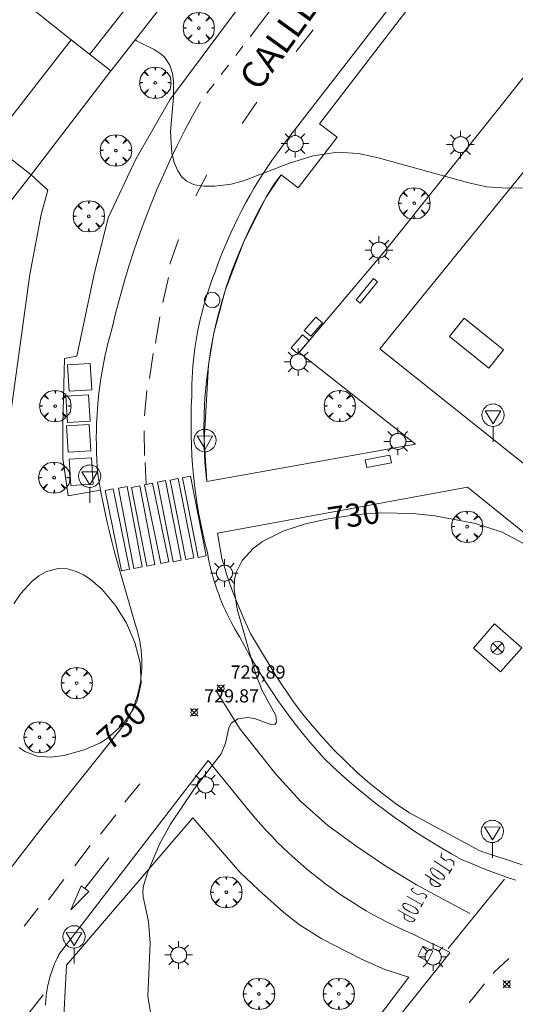
# Model space of a CAD drawing. Units: millimetres. Extents: x 423000 to 424000, y 4485499 to 4486002.
# Drawn here: x 423879 to 423917, y 4485621 to 4485695 of the extents above; entities that cross this region are included whole.
import ezdxf

# ---------------------------------------------------------------- set-up
doc = ezdxf.new("R2010")
doc.units = ezdxf.units.MM
doc.header["$MEASUREMENT"] = 0
doc.linetypes.add('VADO', pattern=[9.01, 2.71, -0.9, 0.9, -0.9, 0.9, -0.9, 0.9, -0.9])
doc.layers.get('0').update_dxf_attribs({"lineweight": 9})
for name, color, linetype, lineweight in [('1', 7, 'Continuous', 9), ('f030042l_viaurbana_texto', 7, 'Continuous', 9), ('f031026l_pinturavial', 253, 'Continuous', 9), ('f050002l_curvanivel_cgn', 23, 'Continuous', 9), ('f050002l_curvanivel_mae', 213, 'Continuous', 9), ('f050008p_puntocotaterreno', 7, 'Continuous', 9), ('f061013p_arbol', 91, 'Continuous', 9), ('f070045l_muro_tap', 11, 'MURO2', 9), ('f070056l_edificacion_els', 22, 'Continuous', 9), ('f070056l_edificacion_med', 221, 'Continuous', 9), ('f070056s_edificacion_edi', 240, 'Continuous', 9), ('f070058l_elementoconstruido_bordillo', 30, 'Continuous', 9), ('f070058l_elementoconstruido_par', 11, 'Continuous', 9), ('f071045l_vado', 30, 'VADO', 9), ('f081024s_zonajuegos', 215, 'Continuous', 9), ('f081039p_poste', 7, 'Continuous', 9), ('f081048p_armario', 7, 'Continuous', 9), ('f081049s_banco_asiento', 24, 'Continuous', 9), ('f081055p_farola', 7, 'Continuous', 9), ('f081059s_juegoinfantil', 7, 'Continuous', 9), ('f081065p_registro_circular', 7, 'Continuous', 9), ('f081065p_registro_cuadrado', 7, 'Continuous', 9), ('f081068p_senal', 7, 'Continuous', 9)]:
    doc.layers.add(name, color=color, linetype=linetype, lineweight=lineweight)
doc.layers.add('f081053s_contenedorresiduos', color=251, linetype='Continuous', lineweight=9, true_color=0x636466)
doc.styles.add('ROMANS', font='romans.shx')
doc.styles.get("Standard").update_dxf_attribs({"font": 'arial.ttf'})
doc.styles.add('Style-s7210005_h', font='txt')
doc.linetypes.add('MURO2', pattern='A,3.1e-05,[1,muro2.shx,S=1,R=0,X=0,Y=0],-3.058844', length=3.058875)

# ---------------------------------------------------------------- blocks, each defined once
blk = doc.blocks.new('punto_cota')
at = {"layer": 'f050008p_puntocotaterreno'}
for points in [[(0, 0), (-0.283, 0.283)], [(0, 0), (-0.283, -0.283)], [(0, 0), (0.283, 0.283)], [(0, 0), (0.283, -0.283)]]:
    blk.add_lwpolyline(points, dxfattribs=at)
blk.add_circle((0, 0), 0.25, dxfattribs=at)
blk = doc.blocks.new('arbol')
at = {"color": 0, "linetype": 'Continuous', "lineweight": 0, "flags": 128}
for points in [[(0.96, 0.012), (1.2, 0.036), (1.128, 0.468), (0.888, 0.804), (0.528, 0.528), (0.816, 0.876), (0.48, 1.104), (0.048, 1.176), (0.012, 0.96), (-0.048, 1.176), (-0.48, 1.104), (-0.816, 0.876), (-0.504, 0.528), (-0.864, 0.804), (-1.104, 0.468), (-1.188, 0.036), (-0.936, 0.012)], [(-0.936, 0.012), (-1.188, -0.048), (-1.104, -0.48), (-0.864, -0.804), (-0.504, -0.504), (-0.816, -0.876), (-0.48, -1.116)], [(-0.48, -1.116), (-0.048, -1.188), (0.012, -0.936), (0.048, -1.188), (0.48, -1.116), (0.816, -0.876), (0.528, -0.504), (0.888, -0.804), (1.128, -0.48), (1.2, -0.048), (0.96, 0.012)]]:
    blk.add_lwpolyline(points, dxfattribs=at)
at = {"color": 0, "linetype": 'Continuous', "lineweight": 0, "extrusion": (0, 0, -1)}
for start, end in [(180.0229, 7.59464), (7.22334, 180.0229)]:
    blk.add_arc((0, 0), 0.104, start, end, dxfattribs=at)
blk = doc.blocks.new('TVK2835N_ACAD_1_FMEBLOCK8')
at = {"layer": 'f070056s_edificacion_edi'}
for points in [[(-3.641, 12.756, 727.695), (2.057, 20.049, 727.695), (-0.965, 22.411, 727.695), (4.751, 29.727, 727.695), (8.13, 34.051, 727.695), (11.183, 31.666, 727.695), (13.533, 34.673, 727.695), (25.289, 25.488, 727.695), (29.461, 22.227, 727.695), (27.034, 19.12, 727.695), (29.977, 16.821, 727.695), (20.889, 5.19, 727.695), (20.857, 5.15, 727.695), (17.846, 7.502, 727.695), (11.719, -0.341, 727.695), (14.807, -2.753, 727.695), (7.324, -12.33, 727.695), (4.119, -9.827, 727.695), (1.801, -12.794, 727.695), (-1.944, -17.587, 727.695), (1.161, -20.013, 727.695), (-7.94, -31.661, 728.849), (-8.675, -32.56, 728.849), (-10.404, -34.673, 728.849), (-13.394, -32.375, 727.695), (-15.88, -30.433, 727.695), (-19.527, -27.584, 727.695), (-18.6, -26.398, 727.695), (-19.267, -25.878, 727.695), (-17.786, -23.983, 727.695), (-20.374, -21.96, 727.695), (-21.852, -23.851, 727.695), (-22.372, -23.444, 727.695), (-23.259, -24.58, 727.695), (-29.253, -19.896, 727.695), (-26.838, -16.805, 727.695), (-29.977, -14.353, 727.695), (-26.378, -9.747, 727.695), (-20.805, -2.614, 727.695), (-17.627, -5.097, 727.695), (-11.592, 2.626, 727.695), (-14.64, 5.038, 727.695), (-7.299, 14.629, 727.695), (-4.119, 12.145, 727.695)], [(10.722, 10.857, 727.695), (7.065, 13.771, 727.695), (3.076, 8.766, 727.695), (6.732, 5.852, 727.695)], [(-6.608, -3.644, 727.695), (-10.451, -8.58, 727.695), (-6.842, -11.39, 727.695), (-3, -6.453, 727.695)]]:
    blk.add_polyline3d(points, close=True, dxfattribs=at)
blk = doc.blocks.new('poste')
at = {"layer": 'f081039p_poste'}
for p, q in [((-0.354, 0.354), (0.354, -0.354)), ((-0.354, -0.354), (0.354, 0.354))]:
    blk.add_line(p, q, dxfattribs=at)
blk.add_circle((0, 0), 0.5, dxfattribs=at)
blk = doc.blocks.new('farola')
at = {"layer": '1'}
for points in [[(-0.75, 0.75, 0), (-0.42, 0.42, 0)], [(0, 1.05, 0), (0, 0.6, 0)], [(0.75, 0.75, 0), (0.43, 0.43, 0)], [(-1.05, 0, 0), (-0.59, 0, 0)], [(0.01, 0.61, 0), (0.09, 0.6, 0), (0.16, 0.58, 0), (0.24, 0.57, 0), (0.3, 0.52, 0), (0.37, 0.49, 0), (0.43, 0.43, 0), (0.48, 0.39, 0), (0.52, 0.31, 0), (0.57, 0.25, 0), (0.6, 0.18, 0), (0.61, 0.1, 0), (0.61, 0.03, 0), (0.61, -0.03, 0), (0.61, -0.11, 0), (0.6, -0.18, 0), (0.57, -0.26, 0), (0.52, -0.32, 0), (0.48, -0.39, 0), (0.43, -0.44, 0), (0.37, -0.5, 0), (0.3, -0.53, 0), (0.24, -0.57, 0), (0.16, -0.59, 0), (0.09, -0.6, 0), (0, -0.62, 0), (-0.06, -0.6, 0), (-0.14, -0.59, 0), (-0.21, -0.57, 0), (-0.27, -0.53, 0), (-0.35, -0.5, 0), (-0.41, -0.44, 0), (-0.45, -0.39, 0), (-0.5, -0.32, 0), (-0.54, -0.26, 0), (-0.57, -0.18, 0), (-0.59, -0.11, 0), (-0.59, -0.03, 0), (-0.59, 0.03, 0), (-0.59, 0.1, 0), (-0.57, 0.18, 0), (-0.54, 0.25, 0), (-0.5, 0.31, 0), (-0.45, 0.39, 0), (-0.41, 0.43, 0), (-0.35, 0.49, 0), (-0.27, 0.52, 0), (-0.21, 0.57, 0), (-0.14, 0.58, 0), (-0.06, 0.6, 0), (0.01, 0.61, 0)], [(1.05, 0, 0), (0.61, 0, 0)], [(-0.75, -0.74, 0), (-0.42, -0.41, 0)], [(0, -1.05, 0), (0, -0.62, 0)], [(0.75, -0.75, 0), (0.43, -0.44, 0)]]:
    blk.add_polyline3d(points, dxfattribs=at)
blk = doc.blocks.new('B129')
at = {"layer": 'f081065p_registro_circular'}
for points in [[(0, 0.591, 0), (0.102, 0.575, 0), (0.22, 0.543, 0), (0.331, 0.48, 0), (0.496, 0.307, 0), (0.575, 0.094, 0), (0.567, -0.134, 0), (0.528, -0.236, 0), (0.472, -0.346, 0), (0.291, -0.496, 0), (0.189, -0.559, 0), (0.071, -0.583, 0), (-0.142, -0.567, 0), (-0.26, -0.52, 0), (-0.354, -0.465, 0), (-0.512, -0.283, 0), (-0.559, -0.181, 0), (-0.583, -0.063, 0), (-0.583, 0.047, 0), (-0.559, 0.165, 0), (-0.52, 0.268, 0), (-0.449, 0.362, 0), (-0.276, 0.52, 0), (-0.157, 0.567, 0), (0, 0.591, 0)], [(0, 0.008, 0), (0, 0, 0), (0, 0.008, 0)]]:
    blk.add_polyline3d(points, dxfattribs=at)
blk = doc.blocks.new('registro_cuadrado')
at = {"layer": 'f081065p_registro_cuadrado'}
blk.add_lwpolyline([(-0.42, 0.416), (-0.42, -0.424), (0.42, -0.424), (0.42, 0.416)], close=True, dxfattribs=at)
blk.add_polyline3d([(0, 0.003, 0), (0, -0.004, 0), (0, 0.003, 0)], dxfattribs=at)
blk = doc.blocks.new('señal')
at = {"layer": 'f081068p_senal'}
for points in [[(0, 2.869, 0), (0.102, 2.852, 0), (0.205, 2.852, 0), (0.307, 2.8, 0), (0.376, 2.766, 0), (0.478, 2.715, 0), (0.563, 2.647, 0), (0.632, 2.561, 0), (0.683, 2.493, 0), (0.734, 2.391, 0), (0.785, 2.305, 0), (0.82, 2.203, 0), (0.837, 2.1, 0), (0.837, 1.981, 0), (0.82, 1.878, 0), (0.785, 1.776, 0), (0.768, 1.69, 0), (0.717, 1.588, 0), (0.666, 1.486, 0), (0.581, 1.417, 0), (0.512, 1.366, 0), (0.427, 1.281, 0), (0.324, 1.229, 0), (0.256, 1.212, 0), (0.154, 1.178, 0), (0.051, 1.161, 0), (-0.051, 1.161, 0), (-0.154, 1.178, 0), (-0.256, 1.212, 0), (-0.342, 1.229, 0), (-0.444, 1.281, 0), (-0.512, 1.366, 0), (-0.598, 1.417, 0), (-0.666, 1.486, 0), (-0.717, 1.588, 0), (-0.768, 1.69, 0), (-0.803, 1.776, 0), (-0.82, 1.878, 0), (-0.854, 1.981, 0), (-0.854, 2.1, 0), (-0.82, 2.203, 0), (-0.803, 2.305, 0), (-0.751, 2.391, 0), (-0.7, 2.493, 0), (-0.649, 2.561, 0), (-0.563, 2.647, 0), (-0.495, 2.715, 0), (-0.393, 2.766, 0), (-0.307, 2.8, 0), (-0.205, 2.852, 0), (-0.102, 2.852, 0), (0, 2.869, 0)], [(0, 1.366, 0), (-0.598, 2.356, 0), (0.581, 2.339, 0), (0, 1.366, 0)], [(0, 1.161, 0), (0, 0, 0)]]:
    blk.add_polyline3d(points, dxfattribs=at)

msp = doc.modelspace()

# ---------------------------------------------------------------- linework, layer by layer
at = {"layer": 'f031026l_pinturavial'}
for p, q in [((423900.356, 4485692.902, 728.492), (423901.64, 4485694.536, 728.437)), ((423896.249, 4485687.448, 728.672), (423897.364, 4485689.065, 728.621)), ((423892.732, 4485681.949, 728.918), (423893.577, 4485683.546, 728.801)), ((423890.774, 4485676.767, 728.973), (423891.432, 4485678.634, 728.973)), ((423890.67, 4485675.752, 728.978), (423890.234, 4485673.862, 728.978)), ((423890.016, 4485672.772, 729.053), (423889.689, 4485670.774, 729.053)), ((423889.507, 4485669.974, 729.109), (423889.216, 4485668.084, 729.109)), ((423889.035, 4485667.176, 727.93), (423888.853, 4485665.25, 729.286)), ((423888.816, 4485664.123, 729.311), (423888.853, 4485662.234, 729.311)), ((423888.889, 4485661.725, 729.311), (423888.978, 4485660.05, 729.759)), ((423887.366, 4485635.95, 729.612), (423888.493, 4485637.331, 729.612)), ((423885.513, 4485633.515, 729.568), (423886.676, 4485634.969, 729.568)), ((423883.55, 4485631.117, 729.539), (423884.713, 4485632.643, 729.539)), ((423884.32, 4485629.394, 730.018), (423886.128, 4485631.714, 730.018)), ((423910.835, 4485631.492, 730.313), (423912.043, 4485630.683, 730.313)), ((423912.173, 4485630.886, 729.981), (423911.946, 4485630.533, 730.313)), ((423881.551, 4485628.536, 729.44), (423882.714, 4485630.063, 729.44)), ((423911.9, 4485624.851, 729.922), (423916.16, 4485630.102, 730.309)), ((423908.746, 4485628.803, 729.915), (423909.918, 4485628.16, 729.915)), ((423879.709, 4485626.541, 729.523), (423880.775, 4485627.892, 729.523)), ((423913.484, 4485620.719, 729.963), (423914.664, 4485622.163, 729.963))]:
    msp.add_line(p, q, dxfattribs=at)
for points in [[(423890.797, 4485660.377, 729.801), (423891.391, 4485660.495, 729.801), (423892.589, 4485654.472, 729.801), (423891.995, 4485654.354, 729.801), (423890.797, 4485660.377, 729.801)], [(423891.731, 4485660.554, 729.836), (423892.34, 4485660.673, 729.855), (423893.523, 4485654.623, 730.022), (423892.913, 4485654.504, 730.002), (423891.731, 4485660.554, 729.836)], [(423886.885, 4485659.771, 729.795), (423887.521, 4485659.892, 729.794), (423888.677, 4485653.791, 729.791), (423888.04, 4485653.67, 729.793), (423886.885, 4485659.771, 729.795)], [(423887.869, 4485659.822, 729.798), (423888.487, 4485659.941, 729.791), (423889.636, 4485653.967, 729.783), (423889.018, 4485653.848, 729.79), (423887.869, 4485659.822, 729.798)], [(423888.853, 4485660.024, 729.801), (423889.455, 4485660.149, 729.596), (423890.696, 4485654.169, 729.578), (423890.094, 4485654.044, 729.783), (423888.853, 4485660.024, 729.801)], [(423889.838, 4485660.226, 729.801), (423890.446, 4485660.345, 729.801), (423891.63, 4485654.295, 729.801), (423891.022, 4485654.176, 729.801), (423889.838, 4485660.226, 729.801)], [(423885.85, 4485659.595, 729.794), (423886.464, 4485659.721, 729.793), (423887.718, 4485653.614, 729.793), (423887.104, 4485653.488, 729.793), (423885.85, 4485659.595, 729.794)], [(423894.281, 4485644.38, 729.99), (423896.103, 4485641.482, 729.9), (423898.814, 4485638.077, 729.81), (423900.7, 4485635.99, 729.81), (423902.747, 4485634.196, 729.99), (423904.892, 4485632.629, 729.99), (423907.155, 4485631.083, 730.08), (423909.494, 4485629.667, 729.9), (423913.532, 4485627.506, 729.63)], [(423911.416, 4485632.098, 730.313), (423911.34, 4485631.795, 730.313), (423911.668, 4485631.517, 730.313), (423912.022, 4485631.618, 730.313), (423912.325, 4485631.416, 730.313), (423912.325, 4485631.139, 730.313)], [(423910.575, 4485630.917, 730.313), (423910.558, 4485630.759, 730.313), (423910.716, 4485630.444, 730.313), (423911.154, 4485630.128, 730.313), (423911.504, 4485630.093, 730.313), (423911.592, 4485630.111, 730.313), (423911.627, 4485630.268, 730.313), (423911.487, 4485630.461, 730.313), (423911.066, 4485630.759, 730.313), (423910.68, 4485630.952, 730.313), (423910.575, 4485630.917, 730.313)], [(423910.137, 4485630.456, 730.313), (423911.335, 4485629.668, 730.313), (423911.174, 4485629.551, 730.313), (423910.882, 4485629.551, 730.313), (423910.692, 4485629.653, 730.313), (423910.531, 4485629.814, 730.313), (423910.531, 4485630.018, 730.313), (423910.597, 4485630.153, 730.313)], [(423884.046, 4485629.59, 730.018), (423883.246, 4485627.782, 730.018), (423884.634, 4485629.17, 730.018), (423884.32, 4485629.394, 730.018), (423884.046, 4485629.59, 730.018)], [(423909.27, 4485629.448, 729.915), (423909.087, 4485629.314, 729.915), (423909.16, 4485629.168, 729.915), (423909.574, 4485628.937, 729.915), (423909.83, 4485628.998, 729.915), (423910, 4485629.022, 729.915), (423910.207, 4485628.9, 729.915), (423910.268, 4485628.791, 729.915), (423910.158, 4485628.669, 729.915)], [(423910.024, 4485628.353, 729.915), (423909.918, 4485628.16, 729.915), (423909.83, 4485628, 729.915)], [(423908.089, 4485627.744, 729.915), (423909.379, 4485627.038, 729.915), (423909.282, 4485626.917, 729.915), (423909.136, 4485626.868, 729.915), (423908.953, 4485626.88, 729.915), (423908.746, 4485626.977, 729.915), (423908.588, 4485627.099, 729.915), (423908.552, 4485627.257, 729.915), (423908.567, 4485627.483, 729.915)], [(423908.527, 4485628.255, 729.915), (423908.466, 4485628.158, 729.915), (423908.491, 4485628.012, 729.915), (423908.6, 4485627.854, 729.915), (423908.99, 4485627.623, 729.915), (423909.233, 4485627.513, 729.915), (423909.404, 4485627.489, 729.915), (423909.537, 4485627.501, 729.915), (423909.623, 4485627.562, 729.915), (423909.623, 4485627.683, 729.915), (423909.416, 4485627.915, 729.915), (423909.014, 4485628.121, 729.915), (423908.758, 4485628.231, 729.915), (423908.661, 4485628.255, 729.915), (423908.527, 4485628.255, 729.915)], [(423915.303, 4485622.945, 729.963), (423915.392, 4485623.053, 729.963), (423916.501, 4485624.089, 729.963)], [(423872.032, 4485609.687, 729.283), (423875.102, 4485613.643, 729.283), (423881.158, 4485621.326, 729.283)]]:
    msp.add_polyline3d(points, dxfattribs=at)
at = {"layer": 'f050002l_curvanivel_cgn'}
msp.add_polyline3d([(423919.888, 4485682.575, 729), (423916.389, 4485682.533, 729), (423914.805, 4485682.637, 729), (423913.46, 4485682.923, 729), (423906.577, 4485684.836, 729), (423905.08, 4485685.159, 729), (423903.483, 4485685.266, 729), (423901.657, 4485684.986, 729), (423899.846, 4485684.429, 729), (423896.371, 4485683.083, 729), (423895.415, 4485682.823, 729), (423894.193, 4485682.674, 729), (423893.372, 4485682.671, 729), (423892.641, 4485682.791, 729), (423892.04, 4485683.073, 729), (423891.649, 4485683.426, 729), (423891.367, 4485683.834, 729), (423891.092, 4485684.478, 729), (423890.916, 4485685.207, 729), (423890.812, 4485686.806, 729), (423891.037, 4485689.452, 729), (423891.05, 4485690.647, 729), (423890.975, 4485691.241, 729), (423890.776, 4485691.864, 729), (423890.388, 4485692.449, 729), (423890.122, 4485692.701, 729), (423889.575, 4485693.057, 729), (423888.246, 4485693.707, 729), (423888.134, 4485693.791, 729)], dxfattribs=at)
at = {"layer": 'f050002l_curvanivel_mae'}
for points in [[(423920.297, 4485654.159, 730), (423916.002, 4485656.418, 730), (423913.959, 4485657.098, 730), (423910.877, 4485657.678, 730), (423909.193, 4485657.838, 730), (423906.833, 4485657.892, 730), (423905.023, 4485657.776, 730), (423902.795, 4485657.438, 730), (423901.06, 4485657.055, 730), (423899.411, 4485656.534, 730), (423897.805, 4485655.728, 730), (423897.112, 4485655.226, 730), (423896.249, 4485654.28, 730), (423895.813, 4485653.372, 730), (423895.686, 4485652.831, 730), (423895.64, 4485652.098, 730), (423895.868, 4485650.597, 730), (423897.27, 4485645.698, 730), (423897.789, 4485644.409, 730), (423898.815, 4485642.52, 730), (423898.865, 4485642.01, 730), (423898.762, 4485641.869, 730), (423898.517, 4485641.82, 730), (423897.201, 4485642.292, 730), (423896.665, 4485642.368, 730), (423895.948, 4485642.27, 730), (423895.442, 4485641.97, 730), (423895.253, 4485641.582, 730), (423894.996, 4485640.413, 730), (423894.669, 4485639.614, 730), (423892.641, 4485636.97, 730), (423890.822, 4485634.261, 730), (423890.017, 4485632.8, 730), (423889.088, 4485630.657, 730), (423888.781, 4485629.597, 730), (423888.727, 4485629.141, 730), (423888.742, 4485628.766, 730), (423889.152, 4485626.889, 730), (423889.288, 4485625.236, 730), (423889.087, 4485621.229, 730), (423889.328, 4485619.838, 730)], [(423879.323, 4485640.091, 730), (423879.768, 4485639.796, 730), (423880.71, 4485639.429, 730), (423881.683, 4485639.348, 730), (423882.732, 4485639.484, 730), (423884.265, 4485639.904, 730), (423885.516, 4485640.454, 730), (423886.05, 4485640.795, 730), (423887.144, 4485641.786, 730), (423887.994, 4485642.978, 730), (423888.3, 4485643.633, 730), (423888.602, 4485644.994, 730), (423888.518, 4485646.526, 730), (423888.125, 4485648.061, 730), (423887.483, 4485649.525, 730), (423886.638, 4485650.876, 730), (423885.632, 4485652.078, 730), (423884.713, 4485652.875, 730), (423884.215, 4485653.2, 730), (423883.663, 4485653.454, 730), (423882.994, 4485653.637, 730), (423882.305, 4485653.671, 730), (423881.421, 4485653.449, 730), (423880.826, 4485653.115, 730), (423880.283, 4485652.684, 730), (423879.424, 4485651.748, 730), (423878.932, 4485650.996, 730)]]:
    msp.add_polyline3d(points, dxfattribs=at)
at = {"layer": 'f070045l_muro_tap'}
msp.add_polyline3d([(423929.025, 4485679.601, 728.95), (423924.035, 4485673.481, 729.472), (423930.305, 4485668.531, 729.4), (423922.112, 4485658.047, 729.4), (423906.713, 4485670.348, 729.4), (423919.995, 4485686.689, 729.4), (423929.025, 4485679.601, 728.95)], dxfattribs=at)
at = {"layer": 'f070056l_edificacion_els'}
msp.add_line((423880.25, 4485683.541, 735.572), (423886.301, 4485691.444, 735.572), dxfattribs=at)
for points in [[(423900.966, 4485671.722, 730.53), (423901.846, 4485672.742, 730.53), (423902.346, 4485672.312, 730.53), (423901.466, 4485671.292, 730.53), (423900.966, 4485671.722, 730.53)], [(423899.986, 4485670.412, 731), (423900.846, 4485671.402, 731), (423901.356, 4485670.962, 731), (423900.496, 4485669.972, 731), (423899.986, 4485670.412, 731)]]:
    msp.add_polyline3d(points, dxfattribs=at)
at = {"layer": 'f070056l_edificacion_med'}
msp.add_line((423867.501, 4485706.344, 729.558), (423883.29, 4485693.797, 729.558), dxfattribs=at)
msp.add_polyline3d([(423882.284, 4485706.163, 727.47), (423884.218, 4485708.501, 727.47), (423892.174, 4485702.221, 727.47), (423884.687, 4485692.706, 727.47)], dxfattribs=at)
at = {"layer": 'f070058l_elementoconstruido_bordillo'}
for points in [[(423932.122, 4485739.002, 726.32), (423930.714, 4485740.239, 726.3), (423921.273, 4485728.641, 727.21), (423904.456, 4485707.598, 727.98), (423890.762, 4485689.229, 729.01), (423888.198, 4485684.737, 729.27), (423886.082, 4485680.284, 729.44), (423885.024, 4485675.998, 729.28), (423883.708, 4485669.78, 729.55), (423882.768, 4485669.614, 729.69), (423882.642, 4485664.588, 729.73), (423882.64, 4485662.012, 729.8), (423883.045, 4485659.178, 729.98), (423885.51, 4485659.622, 729.77)], [(423893.692, 4485669.088, 729.6), (423894.119, 4485671.517, 729.51), (423894.976, 4485674.764, 729.54), (423896.4, 4485678.542, 729.28), (423898.078, 4485681.838, 729.21), (423899.211, 4485683.544, 729.09), (423900.512, 4485682.548, 729.2), (423903.459, 4485686.393, 728.96), (423902.137, 4485687.406, 728.88), (423916.824, 4485706.565, 727.74), (423925.007, 4485700.292, 727.93)], [(423917.019, 4485630.033, 730.16), (423916.323, 4485630.262, 730.36), (423915.63, 4485630.504, 730.26), (423914.943, 4485630.759, 730.19), (423914.26, 4485631.026, 730.26), (423913.583, 4485631.306, 730.14), (423912.91, 4485631.599, 730.15), (423912.154, 4485632.017, 730.16), (423911.406, 4485632.45, 730.13), (423910.665, 4485632.896, 730.13), (423909.933, 4485633.355, 730.16), (423909.209, 4485633.828, 730.21), (423908.494, 4485634.315, 730.21), (423907.788, 4485634.814, 730.08), (423907.09, 4485635.326, 730.14), (423906.403, 4485635.85, 730.16), (423905.725, 4485636.387, 730.16), (423905.057, 4485636.937, 730.06), (423904.399, 4485637.498, 730.06), (423903.752, 4485638.071, 730.09), (423903.116, 4485638.656, 729.98), (423902.49, 4485639.252, 730.18), (423901.954, 4485639.851, 730.1), (423901.428, 4485640.461, 730.14), (423900.914, 4485641.08, 730.14), (423900.412, 4485641.709, 729.97), (423899.922, 4485642.347, 729.97), (423899.444, 4485642.994, 730.18), (423898.978, 4485643.65, 730.05), (423898.525, 4485644.315, 730.04), (423898.084, 4485644.988, 730.04), (423897.657, 4485645.669, 730.11), (423897.242, 4485646.359, 730.03), (423896.84, 4485647.056, 730), (423896.452, 4485647.76, 729.97), (423896.077, 4485648.471, 730.02), (423895.905, 4485648.752, 730.02), (423895.738, 4485649.036, 729.9), (423895.576, 4485649.323, 729.93), (423895.419, 4485649.612, 729.93), (423895.268, 4485649.905, 730.02), (423895.123, 4485650.2, 730.02), (423894.982, 4485650.498, 730.02), (423894.848, 4485650.798, 730.02), (423894.719, 4485651.101, 730.02), (423894.595, 4485651.406, 730.01), (423894.477, 4485651.713, 730.01), (423894.365, 4485652.023, 730.01), (423894.259, 4485652.334, 730.01), (423894.158, 4485652.648, 729.91), (423894.063, 4485652.963, 729.91), (423893.974, 4485653.279, 729.9), (423893.891, 4485653.598, 729.9), (423893.814, 4485653.917, 729.9), (423893.742, 4485654.239, 729.9), (423893.677, 4485654.561, 729.9), (423893.618, 4485654.884, 729.85), (423893.437, 4485655.609, 729.85), (423893.271, 4485656.337, 729.82), (423893.118, 4485657.068, 729.77), (423892.98, 4485657.802, 729.77), (423892.856, 4485658.539, 729.73), (423892.746, 4485659.278, 729.72), (423892.65, 4485660.019, 729.65), (423892.569, 4485660.762, 729.68), (423892.502, 4485661.507, 729.68), (423892.449, 4485662.252, 729.69), (423892.41, 4485662.999, 729.72), (423892.386, 4485663.746, 729.6), (423892.376, 4485664.493, 729.53), (423892.381, 4485665.241, 729.53), (423892.4, 4485665.988, 729.52), (423892.433, 4485666.734, 729.52), (423892.434, 4485667.194, 729.53), (423892.443, 4485667.654, 729.53), (423892.461, 4485668.113, 729.53), (423892.487, 4485668.572, 729.45), (423892.522, 4485669.031, 729.45), (423892.565, 4485669.489, 729.54), (423892.617, 4485669.946, 729.37), (423892.677, 4485670.402, 729.37), (423892.745, 4485670.857, 729.37), (423892.822, 4485671.311, 729.38), (423892.906, 4485671.763, 729.44), (423893, 4485672.214, 729.44), (423893.101, 4485672.663, 729.51), (423893.211, 4485673.11, 729.45), (423893.329, 4485673.555, 729.45), (423893.455, 4485673.997, 729.45), (423893.589, 4485674.438, 729.33), (423893.731, 4485674.875, 729.33), (423893.881, 4485675.311, 729.33), (423894.04, 4485675.743, 729.16), (423894.206, 4485676.172, 729.16), (423894.423, 4485676.775, 729.3), (423894.651, 4485677.375, 729.3), (423894.89, 4485677.97, 729.11), (423895.139, 4485678.56, 729.11), (423895.399, 4485679.146, 729.21), (423895.67, 4485679.727, 729.21), (423895.951, 4485680.303, 729.06), (423896.242, 4485680.873, 729.06), (423896.544, 4485681.438, 729.05), (423896.855, 4485681.998, 729.05), (423897.177, 4485682.551, 729.05), (423897.508, 4485683.099, 729.02), (423897.849, 4485683.64, 729.02), (423898.2, 4485684.175, 729.04), (423898.56, 4485684.703, 728.81), (423898.93, 4485685.224, 728.81), (423899.309, 4485685.739, 728.76), (423899.697, 4485686.246, 728.76), (423909.316, 4485698.656, 728.3)], [(423893.569, 4485660.266, 729.85), (423893.363, 4485663.381, 729.79), (423893.692, 4485669.088, 729.6)], [(423885.51, 4485659.622, 729.77), (423885.559, 4485659.349, 729.77), (423885.699, 4485658.621, 729.83), (423885.85, 4485657.894, 729.83), (423886.01, 4485657.169, 729.82), (423886.18, 4485656.446, 729.82), (423886.36, 4485655.725, 729.92), (423886.55, 4485655.007, 729.87), (423886.749, 4485654.292, 729.94), (423888.164, 4485649.385, 730.03), (423888.215, 4485649.231, 730.03), (423888.263, 4485649.077, 730.03), (423888.309, 4485648.921, 730.03), (423888.351, 4485648.765, 730.03), (423888.391, 4485648.608, 730.03), (423888.428, 4485648.45, 730.01), (423888.462, 4485648.292, 730.01), (423888.493, 4485648.133, 730.01), (423888.521, 4485647.974, 730.01), (423888.547, 4485647.814, 730.01), (423888.569, 4485647.653, 730.01), (423888.589, 4485647.493, 730.01), (423888.606, 4485647.332, 729.89), (423888.619, 4485647.17, 729.89), (423888.63, 4485647.009, 729.89), (423888.638, 4485646.847, 729.89), (423888.644, 4485646.685, 729.89), (423888.646, 4485646.523, 730.07), (423888.645, 4485646.361, 730.07), (423888.642, 4485646.2, 730.07), (423888.635, 4485646.038, 730.07), (423888.626, 4485645.876, 730.11), (423888.614, 4485645.715, 730.11), (423888.598, 4485645.553, 730.11), (423888.58, 4485645.392, 730.11), (423888.559, 4485645.232, 730.11), (423888.535, 4485645.072, 730.12), (423888.509, 4485644.912, 730.12), (423888.479, 4485644.753, 730.12), (423888.447, 4485644.594, 730.11), (423888.411, 4485644.436, 730.11), (423888.373, 4485644.279, 730.11), (423888.332, 4485644.122, 730.11), (423888.288, 4485643.966, 730.1), (423888.242, 4485643.811, 730.1), (423888.192, 4485643.657, 730.1), (423888.14, 4485643.504, 730.1), (423888.086, 4485643.351, 730.1), (423888.028, 4485643.2, 730.1), (423887.968, 4485643.05, 730), (423887.905, 4485642.901, 730), (423887.839, 4485642.753, 730), (423887.771, 4485642.606, 730), (423887.7, 4485642.46, 730), (423887.626, 4485642.316, 730), (423887.55, 4485642.173, 730), (423887.471, 4485642.032, 730.01), (423881.151, 4485634.115, 729.84), (423876.726, 4485628.428, 729.57)], [(423915.412, 4485649.467, 730.21), (423913.81, 4485647.636, 730.29), (423915.875, 4485645.829, 730.38), (423917.477, 4485647.66, 730.34), (423915.412, 4485649.467, 730.21)], [(423881.338, 4485620.539, 729.45), (423881.344, 4485620.693, 729.45), (423881.352, 4485620.847, 729.57), (423881.363, 4485621, 729.57), (423881.377, 4485621.154, 729.57), (423881.394, 4485621.307, 729.57), (423881.413, 4485621.459, 729.57), (423881.435, 4485621.612, 729.57), (423881.46, 4485621.763, 729.57), (423881.487, 4485621.915, 729.57), (423881.518, 4485622.066, 729.57), (423881.551, 4485622.216, 729.51), (423881.586, 4485622.366, 729.51), (423881.624, 4485622.515, 729.51), (423881.665, 4485622.663, 729.51), (423881.709, 4485622.811, 729.51), (423881.755, 4485622.958, 729.51), (423881.804, 4485623.104, 729.51), (423881.855, 4485623.249, 729.61), (423881.909, 4485623.393, 729.61), (423881.965, 4485623.536, 729.61), (423882.024, 4485623.678, 729.61), (423882.086, 4485623.819, 729.61), (423882.15, 4485623.959, 729.68), (423882.217, 4485624.098, 729.68), (423882.286, 4485624.235, 729.68), (423882.357, 4485624.372, 729.68), (423893.675, 4485639.093, 729.98), (423896.877, 4485635.175, 730.19), (423897.271, 4485634.708, 730.19), (423897.672, 4485634.249, 730.13), (423898.083, 4485633.798, 730.13), (423898.501, 4485633.354, 730.05), (423898.928, 4485632.918, 730.05), (423899.362, 4485632.489, 730.24), (423899.805, 4485632.069, 730.18), (423900.255, 4485631.657, 730.18), (423900.713, 4485631.254, 730.18), (423901.178, 4485630.859, 730.15), (423901.65, 4485630.473, 730.25), (423902.129, 4485630.095, 730.25), (423902.615, 4485629.727, 730.25), (423903.108, 4485629.367, 730.25), (423903.608, 4485629.017, 730.2), (423904.114, 4485628.676, 730.23), (423904.626, 4485628.344, 730.27), (423905.144, 4485628.022, 730.27), (423905.668, 4485627.709, 730.19), (423906.197, 4485627.406, 730.32), (423906.733, 4485627.113, 730.32), (423907.273, 4485626.83, 730.32), (423907.819, 4485626.557, 730.31), (423908.369, 4485626.295, 730.18), (423908.925, 4485626.042, 730.31), (423909.485, 4485625.799, 730.25), (423911.994, 4485624.558, 730.26), (423912.001, 4485624.518, 730.26), (423911.994, 4485624.471, 730.26), (423911.966, 4485624.429, 730.26), (423911.921, 4485624.376, 730.26), (423906.246, 4485617.281, 730.03)], [(423900.446, 4485611.479, 729.86), (423908.913, 4485622.655, 730.33), (423907.095, 4485623.247, 730.33), (423905.307, 4485624.018, 730.38), (423902.298, 4485625.565, 730.37), (423900.609, 4485626.629, 730.41), (423899.418, 4485627.576, 730.54), (423897.536, 4485629.269, 730.37), (423896.07, 4485630.625, 730.29), (423895.088, 4485631.764, 730.21), (423892.508, 4485634.758, 730.06), (423882.917, 4485623.581, 729.64), (423882.68, 4485618.742, 729.59), (423895.022, 4485608.965, 729.75), (423900.446, 4485611.479, 729.86)]]:
    msp.add_polyline3d(points, dxfattribs=at)
at = {"layer": 'f070058l_elementoconstruido_par'}
for points in [[(423893.569, 4485660.266, 729.673), (423909.408, 4485663.112, 729.775), (423900.598, 4485670.057, 729.673), (423907.162, 4485677.859, 729.365), (423915.911, 4485688.807, 728.75), (423925.007, 4485700.292, 728.033), (423916.824, 4485706.565, 728.033)], [(423916.824, 4485706.565, 728.033), (423902.137, 4485687.406, 728.962), (423903.459, 4485686.393, 728.944), (423900.512, 4485682.548, 728.944), (423899.211, 4485683.544, 729.49), (423898.713, 4485682.895, 729.49)], [(423849.47, 4485644.42, 728.972), (423856.543, 4485638.892, 728.972), (423857.757, 4485639.139, 728.972), (423871.256, 4485655.772, 729.342), (423878.724, 4485665.697, 729.762), (423880.155, 4485675.976, 729.461), (423881.014, 4485680.535, 729.432), (423881.515, 4485682.379, 728.796), (423880.25, 4485683.541, 728.796)], [(423898.713, 4485682.895, 729.49), (423898.078, 4485681.838, 729.493), (423897.481, 4485680.759, 729.495), (423896.921, 4485679.66, 729.498), (423896.4, 4485678.542, 729.502), (423895.919, 4485677.407, 729.506), (423895.477, 4485676.255, 729.51), (423895.076, 4485675.089, 729.515), (423894.976, 4485674.764, 729.516), (423894.715, 4485673.91, 729.52), (423894.396, 4485672.719, 729.525), (423894.119, 4485671.517, 729.53), (423893.884, 4485670.306, 729.536), (423893.692, 4485669.088, 729.542), (423893.542, 4485667.864, 729.549), (423893.434, 4485666.636, 729.556), (423893.37, 4485665.404, 729.563), (423893.349, 4485664.171, 729.57), (423893.363, 4485663.381, 729.575), (423893.371, 4485662.938, 729.578), (423893.436, 4485661.707, 729.586), (423893.543, 4485660.478, 729.594), (423893.569, 4485660.266, 729.634)], [(423894.387, 4485656.364, 729.888), (423913.37, 4485659.836, 729.888), (423927.791, 4485648.23, 730.155), (423928.702, 4485629.336, 730.288)], [(423894.387, 4485656.364, 729.888), (423894.72, 4485654.433, 729.638), (423894.966, 4485653.628, 729.644), (423895.081, 4485653.254, 729.647), (423895.482, 4485652.088, 729.657), (423895.924, 4485650.937, 729.667), (423896.407, 4485649.802, 729.677), (423896.928, 4485648.684, 729.687), (423897.423, 4485647.854, 729.695), (423898.829, 4485645.496, 729.719), (423900.081, 4485643.667, 729.739), (423900.824, 4485642.682, 729.75), (423901.6, 4485641.724, 729.76), (423902.409, 4485640.794, 729.771), (423903.25, 4485639.892, 729.782), (423904.123, 4485639.02, 729.793), (423905.025, 4485638.179, 729.803), (423905.956, 4485637.37, 729.814), (423906.914, 4485636.595, 729.825), (423907.899, 4485635.853, 729.836), (423908.91, 4485635.146, 729.846), (423912.186, 4485633.396, 729.873), (423914.307, 4485632.262, 729.89), (423917.506, 4485631.19, 730.116)]]:
    msp.add_polyline3d(points, dxfattribs=at)
at = {"layer": 'f071045l_vado'}
msp.add_polyline3d([(423898.504, 4485696.178, 728.629), (423893.102, 4485689.094, 729.079), (423892.5, 4485688.017, 729.111), (423891.92, 4485686.929, 729.141), (423891.361, 4485685.83, 729.171), (423890.824, 4485684.72, 729.2), (423890.308, 4485683.599, 729.228), (423889.815, 4485682.469, 729.255), (423889.343, 4485681.33, 729.281), (423888.894, 4485680.181, 729.306), (423888.467, 4485679.024, 729.33), (423888.063, 4485677.859, 729.353), (423887.682, 4485676.686, 729.375), (423887.323, 4485675.506, 729.397), (423886.988, 4485674.319, 729.417), (423886.676, 4485673.125, 729.436), (423886.387, 4485671.926, 729.454), (423886.235, 4485671.385, 729.463), (423886.094, 4485670.841, 729.473), (423885.962, 4485670.295, 729.484), (423885.841, 4485669.746, 729.496), (423885.73, 4485669.195, 729.51), (423885.629, 4485668.643, 729.524), (423885.539, 4485668.088, 729.539), (423885.459, 4485667.532, 729.555), (423885.389, 4485666.975, 729.573), (423885.329, 4485666.416, 729.591), (423885.28, 4485665.856, 729.61), (423885.242, 4485665.296, 729.631), (423885.213, 4485664.735, 729.652), (423885.196, 4485664.174, 729.675), (423885.188, 4485663.612, 729.698), (423885.191, 4485663.051, 729.722), (423885.205, 4485662.489, 729.748), (423885.229, 4485661.928, 729.774), (423885.263, 4485661.368, 729.801), (423885.308, 4485660.809, 729.829), (423885.428, 4485660.078, 729.893), (423885.51, 4485659.622, 729.987)], dxfattribs=at)
at = {"layer": 'f081024s_zonajuegos'}
msp.add_polyline3d([(423929.025, 4485679.601, 728.95), (423924.035, 4485673.481, 729.472), (423930.305, 4485668.531, 729.4), (423922.112, 4485658.047, 729.4), (423906.713, 4485670.348, 729.4), (423919.995, 4485686.689, 729.4)], close=True, dxfattribs=at)
at = {"layer": 'f081048p_armario'}
for points in [[(423900.966, 4485671.722, 730.53), (423901.846, 4485672.742, 730.53), (423902.346, 4485672.312, 730.53), (423901.466, 4485671.292, 730.53)], [(423899.986, 4485670.412, 731), (423900.846, 4485671.402, 731), (423901.356, 4485670.962, 731), (423900.496, 4485669.972, 731)]]:
    msp.add_polyline3d(points, close=True, dxfattribs=at)
at = {"layer": 'f081049s_banco_asiento'}
for points in [[(423905.219, 4485673.817, 0), (423904.918, 4485674.062, 0), (423906.224, 4485675.669, 0), (423906.526, 4485675.424, 0)], [(423905.722, 4485661.331, 729.752), (423905.607, 4485661.928, 729.752), (423907.468, 4485662.284, 729.752), (423907.582, 4485661.687, 729.752)]]:
    msp.add_polyline3d(points, close=True, dxfattribs=at)
at = {"layer": 'f081053s_contenedorresiduos'}
for points in [[(423883.137, 4485667.12, 727.93), (423883.012, 4485669.117, 727.93), (423884.729, 4485669.225, 727.93), (423884.854, 4485667.227, 727.93)], [(423883.007, 4485664.747, 727.93), (423882.882, 4485666.745, 727.93), (423884.599, 4485666.852, 727.93), (423884.724, 4485664.855, 727.93)], [(423883.056, 4485662.49, 727.93), (423882.93, 4485664.487, 727.93), (423884.647, 4485664.595, 727.93), (423884.772, 4485662.597, 727.93)], [(423883.245, 4485659.968, 727.93), (423883.12, 4485661.966, 727.93), (423884.836, 4485662.073, 727.93), (423884.961, 4485660.076, 727.93)]]:
    msp.add_polyline3d(points, close=True, dxfattribs=at)
at = {"layer": 'f081059s_juegoinfantil'}
msp.add_polyline3d([(423911.998, 4485671.267, 729.4), (423913.121, 4485672.666, 729.4), (423916.099, 4485670.275, 729.4), (423914.976, 4485668.876, 729.4)], close=True, dxfattribs=at)

# ---------------------------------------------------------------- block references
at = {"layer": 'f050008p_puntocotaterreno'}
for p in [(423894.639, 4485644.563, 729.889), (423892.625, 4485642.757, 729.87), (423916.342, 4485622.133, 730.046)]:
    msp.add_blockref('punto_cota', p, dxfattribs=at)
at = {"layer": 'f061013p_arbol'}
for p in [(423892.968, 4485694.676, 729.018), (423889.66, 4485690.527, 729.018), (423886.674, 4485685.39, 729.366), (423909.323, 4485681.38, 13.66), (423884.621, 4485680.394, 729.366), (423882.071, 4485665.997, 729.918), (423903.66, 4485665.994, 729.866), (423881.994, 4485660.571, 729.918), (423913.327, 4485656.844, 730.248), (423883.7, 4485644.976, 730.149), (423880.885, 4485640.866, 730.149), (423895.055, 4485629.11, 13.66), (423897.534, 4485621.399, 13.66), (423903.594, 4485621.399, 13.66)]:
    msp.add_blockref('arbol', p, dxfattribs=at)
at = {"layer": 'f070056s_edificacion_edi'}
msp.add_blockref('TVK2835N_ACAD_1_FMEBLOCK8', (423865.444, 4485686.295), dxfattribs=at)
at = {"layer": 'f081039p_poste'}
msp.add_blockref('poste', (423915.644, 4485647.648, 728.909), dxfattribs=at)
at = {"layer": 'f081055p_farola'}
for p in [(423900.272, 4485685.915, 729.283), (423912.828, 4485685.838, 729.202), (423906.636, 4485677.834, 729.283), (423900.508, 4485669.342, 729.674), (423908.07, 4485663.314, 729.849), (423894.906, 4485653.321, 729.923), (423893.47, 4485637.253, 730.067), (423891.435, 4485624.347, 730.16), (423910.747, 4485624.195, 730.309)]:
    msp.add_blockref('farola', p, dxfattribs=at)
at = {"layer": 'f081065p_registro_circular'}
msp.add_blockref('B129', (423893.988, 4485674.036, 729.508), dxfattribs=at)
at = {"layer": 'f081065p_registro_cuadrado', "rotation": 333.6820267148321}
msp.add_blockref('registro_cuadrado', (423910.159, 4485624.446, 730.309), dxfattribs=at)
at = {"layer": 'f081068p_senal'}
for p in [(423915.306, 4485663.289, 729.4), (423893.439, 4485661.371, 729.803), (423884.689, 4485658.659, 729.92), (423915.249, 4485631.71, 730.437), (423883.506, 4485623.7, 729.7)]:
    msp.add_blockref('señal', p, dxfattribs=at)

# ---------------------------------------------------------------- texts
at = {"layer": 'f030042l_viaurbana_texto', "insert": (423898.028, 4485689.437, 728.475), "char_height": 2, "width": 44, "attachment_point": 7, "rotation": 54.19147, "style": 'ROMANS'}
msp.add_mtext('CALLE CAMILO JOSE CELA', dxfattribs=at)
at = {"layer": 'f050002l_curvanivel_mae', "char_height": 1.75, "width": 5.25, "attachment_point": 5}
for insert, rotation in [((423904.727, 4485657.731, 730), 8.61006), ((423887.112, 4485641.758, 730), 42.19756)]:
    msp.add_mtext('{\\fRoman|b1|i0;730}', dxfattribs=dict(at, insert=insert, rotation=rotation))
at = {"layer": 'f050008p_puntocotaterreno', "style": 'Style-s7210005_h'}
for s, p in [('729,89', (423895.389, 4485645.313, 729.889)), ('729.87', (423893.375, 4485643.507, 729.87))]:
    msp.add_text(s, height=1, dxfattribs=at).set_placement(p)

doc.saveas('drawing.dxf')
